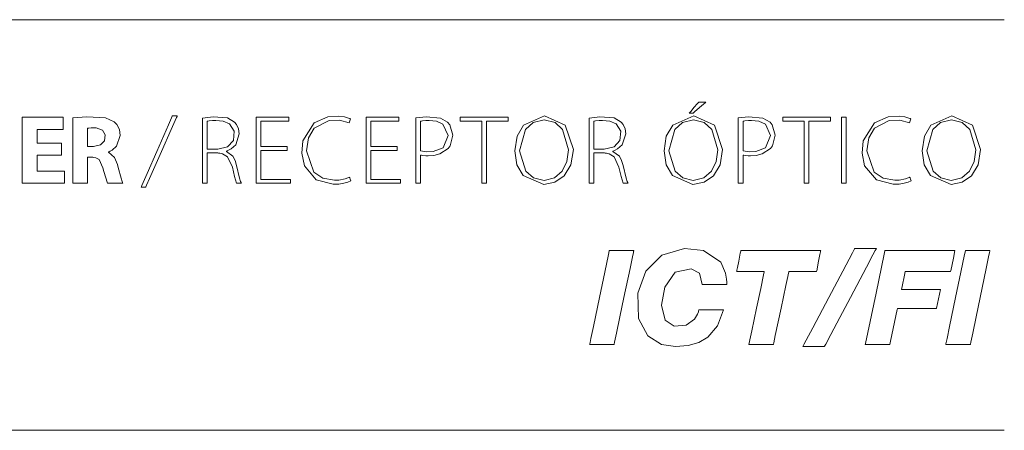
# Model space of a CAD drawing. Units: millimetres. Extents: x -69 to 69, y -62 to 62.
# Drawn here: x -27 to 1, y -13 to -1 of the extents above; entities that cross this region are included whole.
import ezdxf

# ---------------------------------------------------------------- set-up
doc = ezdxf.new("R2010")
doc.units = ezdxf.units.MM
doc.layers.add('Top$20', color=7, linetype='Continuous', true_color=0xffffff)

msp = doc.modelspace()

# ---------------------------------------------------------------- linework, layer by layer
at = {"layer": 'Top$20', "color": 7, "linetype": 'Continuous', "lineweight": 13}
for p, q in [((-46.779, -1.295), (0.955, -1.295)), ((-46.779, -12.989), (0.955, -12.989))]:
    msp.add_line(p, q, dxfattribs=at)
for points in [[(-7.552, -3.64), (-7.552, -3.64), (-7.553, -3.641), (-7.553, -3.641), (-7.555, -3.643), (-7.56, -3.647), (-7.577, -3.661), (-7.622, -3.701), (-7.736, -3.799), (-7.874, -3.917), (-7.909, -3.948), (-7.917, -3.955), (-7.919, -3.956), (-7.919, -3.957), (-7.919, -3.957), (-7.919, -3.957), (-7.919, -3.957), (-7.919, -3.957), (-7.919, -3.957), (-7.919, -3.957), (-7.919, -3.957), (-7.919, -3.957), (-7.919, -3.957), (-7.92, -3.957), (-7.921, -3.957), (-7.926, -3.957), (-7.94, -3.957), (-7.975, -3.957), (-8.026, -3.957), (-8.031, -3.957), (-8.031, -3.957), (-8.031, -3.957), (-8.031, -3.957), (-8.031, -3.957), (-8.031, -3.957), (-8.031, -3.957), (-8.031, -3.957), (-8.031, -3.957), (-8.031, -3.956), (-8.03, -3.956), (-8.029, -3.954), (-8.025, -3.95), (-8.013, -3.936), (-7.978, -3.896), (-7.894, -3.799), (-7.791, -3.68), (-7.764, -3.649), (-7.758, -3.642), (-7.757, -3.641), (-7.757, -3.64), (-7.757, -3.64), (-7.757, -3.64), (-7.757, -3.64), (-7.757, -3.64), (-7.757, -3.64), (-7.757, -3.64), (-7.757, -3.64), (-7.757, -3.64), (-7.756, -3.64), (-7.756, -3.64), (-7.755, -3.64), (-7.752, -3.64), (-7.743, -3.64), (-7.717, -3.64), (-7.654, -3.64), (-7.561, -3.64), (-7.553, -3.64), (-7.552, -3.64), (-7.552, -3.64), (-7.552, -3.64)], [(-25.923, -5.157), (-26.571, -5.157), (-26.614, -5.157), (-26.617, -5.157), (-26.617, -5.158), (-26.617, -5.161), (-26.617, -5.177), (-26.617, -5.381), (-26.617, -5.586), (-26.617, -5.601), (-26.617, -5.604), (-26.617, -5.605), (-26.614, -5.605), (-26.566, -5.605), (-26.139, -5.605), (-25.866, -5.605), (-25.843, -5.605), (-25.842, -5.605), (-25.842, -5.9), (-25.842, -5.955), (-25.842, -5.955), (-25.857, -5.955), (-26.517, -5.955), (-27.009, -5.955), (-27.045, -5.954), (-27.045, -5.188), (-27.045, -4.432), (-27.045, -4.095), (-27.045, -4.07), (-27.045, -4.069), (-27.045, -4.069), (-25.957, -4.069), (-25.886, -4.069), (-25.881, -4.069), (-25.881, -4.069), (-25.881, -4.072), (-25.881, -4.084), (-25.881, -4.243), (-25.881, -4.403), (-25.881, -4.415), (-25.881, -4.418), (-25.881, -4.418), (-25.884, -4.418), (-25.929, -4.418), (-26.334, -4.418), (-26.594, -4.418), (-26.615, -4.418), (-26.617, -4.418), (-26.617, -4.785), (-26.617, -4.809), (-26.617, -4.81), (-26.615, -4.81), (-26.611, -4.81), (-26.587, -4.81), (-26.27, -4.81), (-25.953, -4.81), (-25.929, -4.81), (-25.924, -4.81), (-25.923, -4.81), (-25.923, -4.812), (-25.923, -4.833), (-25.923, -5.024), (-25.923, -5.147), (-25.923, -5.157), (-25.923, -5.157)], [(-23.654, -6.064), (-23.654, -6.064), (-23.654, -6.064), (-23.654, -6.064), (-23.653, -6.063), (-23.652, -6.06), (-23.648, -6.05), (-23.635, -6.02), (-23.595, -5.93), (-23.484, -5.676), (-23.209, -5.05), (-22.874, -4.286), (-22.787, -4.088), (-22.768, -4.046), (-22.765, -4.037), (-22.764, -4.035), (-22.764, -4.035), (-22.764, -4.035), (-22.764, -4.035), (-22.764, -4.035), (-22.764, -4.035), (-22.764, -4.035), (-22.764, -4.035), (-22.764, -4.035), (-22.764, -4.035), (-22.763, -4.035), (-22.763, -4.035), (-22.761, -4.035), (-22.755, -4.035), (-22.738, -4.035), (-22.695, -4.035), (-22.633, -4.035), (-22.627, -4.035), (-22.627, -4.035), (-22.627, -4.035), (-22.627, -4.035), (-22.627, -4.035), (-22.627, -4.035), (-22.627, -4.035), (-22.627, -4.035), (-22.627, -4.035), (-22.627, -4.035), (-22.627, -4.036), (-22.629, -4.039), (-22.633, -4.049), (-22.646, -4.079), (-22.686, -4.169), (-22.799, -4.423), (-23.076, -5.05), (-23.414, -5.813), (-23.502, -6.011), (-23.52, -6.054), (-23.524, -6.062), (-23.525, -6.064), (-23.525, -6.064), (-23.525, -6.064), (-23.525, -6.064), (-23.525, -6.064), (-23.525, -6.064), (-23.525, -6.064), (-23.525, -6.064), (-23.525, -6.064), (-23.525, -6.064), (-23.525, -6.064), (-23.526, -6.064), (-23.528, -6.064), (-23.534, -6.064), (-23.55, -6.064), (-23.59, -6.064), (-23.648, -6.064), (-23.654, -6.064), (-23.654, -6.064), (-23.654, -6.064), (-23.654, -6.064)], [(-21.773, -4.981), (-21.624, -4.981), (-21.511, -4.981), (-21.482, -4.981), (-21.475, -4.981), (-21.474, -4.981), (-21.474, -4.981), (-21.474, -4.981), (-21.474, -4.981), (-21.474, -4.981), (-21.193, -4.916), (-21.027, -4.739), (-21.002, -4.469), (-21.136, -4.259), (-21.319, -4.181), (-21.524, -4.164), (-21.621, -4.168), (-21.72, -4.179), (-21.753, -4.185), (-21.765, -4.187), (-21.77, -4.188), (-21.772, -4.189), (-21.773, -4.189), (-21.773, -4.189), (-21.773, -4.189), (-21.773, -4.189), (-21.773, -4.189), (-21.773, -4.189), (-21.773, -4.189), (-21.773, -4.189), (-21.773, -4.189), (-21.773, -4.189), (-21.773, -4.189), (-21.773, -4.189), (-21.773, -4.191), (-21.773, -4.194), (-21.773, -4.206), (-21.773, -4.241), (-21.773, -4.34), (-21.773, -4.585), (-21.773, -4.947), (-21.773, -4.979), (-21.773, -4.981), (-21.773, -4.981), (-21.773, -4.981)], [(-19.49, -5.017), (-20.193, -5.017), (-20.24, -5.017), (-20.243, -5.017), (-20.243, -5.019), (-20.243, -5.025), (-20.243, -5.053), (-20.243, -5.43), (-20.243, -5.808), (-20.243, -5.836), (-20.243, -5.841), (-20.243, -5.843), (-20.239, -5.843), (-20.188, -5.843), (-19.724, -5.843), (-19.426, -5.843), (-19.402, -5.843), (-19.4, -5.843), (-19.4, -5.938), (-19.4, -5.955), (-19.4, -5.955), (-19.413, -5.955), (-19.949, -5.955), (-20.348, -5.955), (-20.377, -5.954), (-20.377, -5.188), (-20.377, -4.432), (-20.377, -4.095), (-20.377, -4.07), (-20.377, -4.069), (-20.377, -4.069), (-19.506, -4.069), (-19.449, -4.069), (-19.445, -4.069), (-19.445, -4.069), (-19.445, -4.07), (-19.445, -4.073), (-19.445, -4.125), (-19.445, -4.176), (-19.445, -4.18), (-19.445, -4.18), (-19.445, -4.181), (-19.448, -4.181), (-19.497, -4.181), (-19.937, -4.181), (-20.218, -4.181), (-20.241, -4.181), (-20.243, -4.181), (-20.243, -4.611), (-20.243, -4.905), (-20.22, -4.905), (-19.912, -4.905), (-19.499, -4.905), (-19.49, -4.905), (-19.49, -4.906), (-19.49, -4.923), (-19.49, -4.982), (-19.49, -5.015), (-19.49, -5.017), (-19.49, -5.017), (-19.49, -5.017), (-19.49, -5.017)], [(-16.356, -5.017), (-17.059, -5.017), (-17.106, -5.017), (-17.109, -5.017), (-17.109, -5.019), (-17.109, -5.025), (-17.109, -5.053), (-17.109, -5.43), (-17.109, -5.808), (-17.109, -5.836), (-17.109, -5.841), (-17.109, -5.843), (-17.105, -5.843), (-17.053, -5.843), (-16.589, -5.843), (-16.292, -5.843), (-16.268, -5.843), (-16.266, -5.843), (-16.266, -5.938), (-16.266, -5.955), (-16.266, -5.955), (-16.278, -5.955), (-16.815, -5.955), (-17.214, -5.955), (-17.243, -5.954), (-17.243, -5.188), (-17.243, -4.432), (-17.243, -4.095), (-17.243, -4.07), (-17.243, -4.069), (-17.243, -4.069), (-16.372, -4.069), (-16.315, -4.069), (-16.311, -4.069), (-16.311, -4.069), (-16.311, -4.07), (-16.311, -4.073), (-16.311, -4.125), (-16.311, -4.176), (-16.311, -4.18), (-16.311, -4.18), (-16.311, -4.181), (-16.314, -4.181), (-16.363, -4.181), (-16.803, -4.181), (-17.084, -4.181), (-17.107, -4.181), (-17.109, -4.181), (-17.109, -4.611), (-17.109, -4.905), (-17.086, -4.905), (-16.778, -4.905), (-16.365, -4.905), (-16.356, -4.905), (-16.356, -4.906), (-16.356, -4.923), (-16.356, -4.982), (-16.356, -5.015), (-16.356, -5.017), (-16.356, -5.017), (-16.356, -5.017), (-16.356, -5.017)], [(-13.941, -4.181), (-14.249, -4.181), (-14.461, -4.181), (-14.55, -4.181), (-14.556, -4.181), (-14.557, -4.181), (-14.557, -4.181), (-14.557, -4.125), (-14.557, -4.086), (-14.557, -4.07), (-14.557, -4.069), (-14.557, -4.069), (-14.557, -4.069), (-13.874, -4.069), (-13.404, -4.069), (-13.206, -4.069), (-13.192, -4.069), (-13.191, -4.069), (-13.191, -4.069), (-13.191, -4.125), (-13.191, -4.163), (-13.191, -4.179), (-13.191, -4.181), (-13.191, -4.181), (-13.191, -4.181), (-13.499, -4.181), (-13.71, -4.181), (-13.8, -4.181), (-13.806, -4.181), (-13.807, -4.181), (-13.807, -4.181), (-13.807, -5.068), (-13.807, -5.678), (-13.807, -5.935), (-13.807, -5.954), (-13.807, -5.955), (-13.807, -5.955), (-13.874, -5.955), (-13.92, -5.955), (-13.94, -5.955), (-13.941, -5.955), (-13.941, -5.955), (-13.941, -5.955), (-13.941, -5.068), (-13.941, -4.257), (-13.941, -4.186), (-13.941, -4.181), (-13.941, -4.181), (-13.941, -4.181)], [(-10.751, -4.981), (-10.601, -4.981), (-10.489, -4.981), (-10.459, -4.981), (-10.453, -4.981), (-10.452, -4.981), (-10.452, -4.981), (-10.452, -4.981), (-10.452, -4.981), (-10.452, -4.981), (-10.171, -4.916), (-10.004, -4.739), (-9.98, -4.469), (-10.114, -4.259), (-10.297, -4.181), (-10.502, -4.164), (-10.599, -4.168), (-10.698, -4.179), (-10.73, -4.185), (-10.743, -4.187), (-10.747, -4.188), (-10.749, -4.189), (-10.75, -4.189), (-10.751, -4.189), (-10.751, -4.189), (-10.751, -4.189), (-10.751, -4.189), (-10.751, -4.189), (-10.751, -4.189), (-10.751, -4.189), (-10.751, -4.189), (-10.751, -4.189), (-10.751, -4.189), (-10.751, -4.189), (-10.751, -4.191), (-10.751, -4.194), (-10.751, -4.206), (-10.751, -4.241), (-10.751, -4.34), (-10.751, -4.585), (-10.751, -4.947), (-10.751, -4.979), (-10.751, -4.981), (-10.751, -4.981), (-10.751, -4.981)], [(-4.749, -4.181), (-5.057, -4.181), (-5.268, -4.181), (-5.358, -4.181), (-5.364, -4.181), (-5.364, -4.181), (-5.364, -4.181), (-5.364, -4.125), (-5.364, -4.086), (-5.364, -4.07), (-5.364, -4.069), (-5.364, -4.069), (-5.364, -4.069), (-4.681, -4.069), (-4.212, -4.069), (-4.014, -4.069), (-3.999, -4.069), (-3.999, -4.069), (-3.999, -4.069), (-3.999, -4.125), (-3.999, -4.163), (-3.999, -4.179), (-3.999, -4.181), (-3.999, -4.181), (-3.999, -4.181), (-4.306, -4.181), (-4.518, -4.181), (-4.607, -4.181), (-4.614, -4.181), (-4.614, -4.181), (-4.614, -4.181), (-4.614, -5.068), (-4.614, -5.678), (-4.614, -5.935), (-4.614, -5.954), (-4.614, -5.955), (-4.614, -5.955), (-4.681, -5.955), (-4.728, -5.955), (-4.747, -5.955), (-4.749, -5.955), (-4.749, -5.955), (-4.749, -5.955), (-4.749, -5.068), (-4.749, -4.257), (-4.749, -4.186), (-4.749, -4.181), (-4.749, -4.181), (-4.749, -4.181)], [(-3.554, -4.069), (-3.554, -5.012), (-3.554, -5.66), (-3.554, -5.934), (-3.554, -5.954), (-3.554, -5.955), (-3.554, -5.955), (-3.554, -5.955), (-3.621, -5.955), (-3.667, -5.955), (-3.687, -5.955), (-3.688, -5.955), (-3.688, -5.955), (-3.688, -5.955), (-3.688, -5.012), (-3.688, -4.363), (-3.688, -4.09), (-3.688, -4.07), (-3.688, -4.069), (-3.688, -4.069), (-3.688, -4.069), (-3.621, -4.069), (-3.56, -4.069), (-3.554, -4.069), (-3.554, -4.069), (-3.554, -4.069), (-3.554, -4.069)], [(-25.182, -4.905), (-25.098, -4.905), (-25.034, -4.905), (-25.018, -4.905), (-25.014, -4.905), (-25.014, -4.905), (-25.014, -4.905), (-25.014, -4.905), (-25.014, -4.905), (-24.813, -4.863), (-24.698, -4.746), (-24.68, -4.573), (-24.758, -4.438), (-24.943, -4.373), (-24.988, -4.371), (-25.079, -4.373), (-25.147, -4.38), (-25.168, -4.383), (-25.176, -4.384), (-25.179, -4.384), (-25.181, -4.385), (-25.181, -4.385), (-25.181, -4.385), (-25.181, -4.385), (-25.182, -4.385), (-25.182, -4.385), (-25.182, -4.385), (-25.182, -4.385), (-25.182, -4.385), (-25.182, -4.385), (-25.182, -4.385), (-25.182, -4.385), (-25.182, -4.385), (-25.182, -4.386), (-25.182, -4.389), (-25.182, -4.396), (-25.182, -4.419), (-25.182, -4.484), (-25.182, -4.645), (-25.182, -4.883), (-25.182, -4.904), (-25.182, -4.905), (-25.182, -4.905), (-25.182, -4.905)]]:
    msp.add_lwpolyline(points, dxfattribs=at)
for points in [[(-25.604, -4.094), (-25.201, -4.058), (-24.676, -4.089), (-24.426, -4.203), (-24.351, -4.278), (-24.278, -4.42), (-24.252, -4.597), (-24.358, -4.898), (-24.479, -5.008), (-24.538, -5.042), (-24.565, -5.054), (-24.576, -5.059), (-24.581, -5.061), (-24.584, -5.062), (-24.585, -5.062), (-24.585, -5.062), (-24.585, -5.062), (-24.585, -5.062), (-24.585, -5.062), (-24.585, -5.062), (-24.585, -5.062), (-24.585, -5.062), (-24.585, -5.062), (-24.585, -5.062), (-24.585, -5.062), (-24.585, -5.063), (-24.585, -5.064), (-24.585, -5.066), (-24.585, -5.069), (-24.585, -5.07), (-24.585, -5.07), (-24.585, -5.07), (-24.585, -5.07), (-24.414, -5.224), (-24.333, -5.423), (-24.312, -5.501), (-24.23, -5.805), (-24.2, -5.904), (-24.188, -5.936), (-24.183, -5.947), (-24.181, -5.952), (-24.18, -5.954), (-24.18, -5.955), (-24.179, -5.955), (-24.179, -5.955), (-24.179, -5.955), (-24.179, -5.955), (-24.179, -5.955), (-24.179, -5.955), (-24.179, -5.955), (-24.179, -5.955), (-24.18, -5.955), (-24.18, -5.955), (-24.182, -5.955), (-24.189, -5.955), (-24.208, -5.955), (-24.263, -5.955), (-24.398, -5.955), (-24.548, -5.955), (-24.611, -5.955), (-24.616, -5.955), (-24.616, -5.955), (-24.616, -5.955), (-24.616, -5.955), (-24.722, -5.621), (-24.748, -5.516), (-24.854, -5.277), (-24.951, -5.225), (-25.005, -5.216), (-25.031, -5.214), (-25.043, -5.214), (-25.048, -5.214), (-25.051, -5.213), (-25.052, -5.213), (-25.052, -5.213), (-25.053, -5.213), (-25.053, -5.213), (-25.053, -5.213), (-25.053, -5.213), (-25.053, -5.213), (-25.053, -5.213), (-25.053, -5.213), (-25.054, -5.213), (-25.055, -5.213), (-25.061, -5.213), (-25.077, -5.213), (-25.117, -5.213), (-25.161, -5.213), (-25.18, -5.213), (-25.181, -5.213), (-25.182, -5.213), (-25.182, -5.213), (-25.182, -5.213), (-25.182, -5.213), (-25.182, -5.213), (-25.182, -5.214), (-25.182, -5.214), (-25.182, -5.214), (-25.182, -5.215), (-25.182, -5.219), (-25.182, -5.23), (-25.182, -5.262), (-25.182, -5.355), (-25.182, -5.584), (-25.182, -5.839), (-25.182, -5.947), (-25.182, -5.955), (-25.182, -5.955), (-25.182, -5.955), (-25.182, -5.955), (-25.182, -5.955), (-25.182, -5.955), (-25.182, -5.955), (-25.182, -5.955), (-25.182, -5.955), (-25.182, -5.955), (-25.185, -5.955), (-25.191, -5.955), (-25.209, -5.955), (-25.262, -5.955), (-25.393, -5.955), (-25.538, -5.955), (-25.599, -5.955), (-25.604, -5.955), (-25.604, -5.955), (-25.604, -5.955), (-25.604, -5.955), (-25.604, -5.955), (-25.604, -5.955), (-25.604, -5.955), (-25.604, -5.955), (-25.604, -5.955), (-25.604, -5.954), (-25.604, -5.951), (-25.604, -5.942), (-25.604, -5.915), (-25.604, -5.832), (-25.604, -5.599), (-25.604, -5.024), (-25.604, -4.526), (-25.604, -4.174), (-25.604, -4.099), (-25.604, -4.094), (-25.604, -4.094)], [(-21.908, -4.097), (-21.602, -4.057), (-21.192, -4.094), (-20.99, -4.214), (-20.935, -4.28), (-20.878, -4.404), (-20.858, -4.547), (-20.961, -4.861), (-21.094, -4.977), (-21.166, -5.015), (-21.2, -5.03), (-21.215, -5.035), (-21.222, -5.038), (-21.225, -5.039), (-21.226, -5.039), (-21.227, -5.04), (-21.227, -5.04), (-21.227, -5.04), (-21.227, -5.04), (-21.227, -5.04), (-21.227, -5.04), (-21.227, -5.04), (-21.227, -5.04), (-21.227, -5.04), (-21.227, -5.04), (-21.227, -5.04), (-21.227, -5.041), (-21.227, -5.043), (-21.227, -5.044), (-21.227, -5.045), (-21.227, -5.045), (-21.227, -5.045), (-21.227, -5.045), (-21.042, -5.185), (-20.979, -5.301), (-20.936, -5.446), (-20.936, -5.446), (-20.849, -5.81), (-20.819, -5.903), (-20.806, -5.934), (-20.801, -5.946), (-20.798, -5.951), (-20.797, -5.954), (-20.797, -5.954), (-20.797, -5.955), (-20.797, -5.955), (-20.796, -5.955), (-20.796, -5.955), (-20.796, -5.955), (-20.796, -5.955), (-20.796, -5.955), (-20.796, -5.955), (-20.797, -5.955), (-20.797, -5.955), (-20.797, -5.955), (-20.799, -5.955), (-20.805, -5.955), (-20.823, -5.955), (-20.865, -5.955), (-20.912, -5.955), (-20.932, -5.955), (-20.933, -5.955), (-20.934, -5.955), (-20.934, -5.955), (-20.994, -5.765), (-21.054, -5.496), (-21.054, -5.496), (-21.195, -5.196), (-21.333, -5.114), (-21.411, -5.097), (-21.448, -5.092), (-21.465, -5.091), (-21.473, -5.09), (-21.477, -5.09), (-21.478, -5.09), (-21.479, -5.09), (-21.479, -5.09), (-21.479, -5.09), (-21.479, -5.09), (-21.479, -5.09), (-21.479, -5.09), (-21.479, -5.09), (-21.479, -5.09), (-21.48, -5.09), (-21.481, -5.09), (-21.486, -5.09), (-21.499, -5.09), (-21.536, -5.09), (-21.626, -5.09), (-21.727, -5.09), (-21.77, -5.09), (-21.773, -5.09), (-21.773, -5.09), (-21.773, -5.09), (-21.773, -5.09), (-21.773, -5.09), (-21.773, -5.09), (-21.773, -5.09), (-21.773, -5.09), (-21.773, -5.091), (-21.773, -5.092), (-21.773, -5.096), (-21.773, -5.109), (-21.773, -5.147), (-21.773, -5.256), (-21.773, -5.523), (-21.773, -5.82), (-21.773, -5.945), (-21.773, -5.955), (-21.773, -5.955), (-21.773, -5.955), (-21.773, -5.955), (-21.773, -5.955), (-21.773, -5.955), (-21.773, -5.955), (-21.773, -5.955), (-21.774, -5.955), (-21.774, -5.955), (-21.776, -5.955), (-21.782, -5.955), (-21.799, -5.955), (-21.84, -5.955), (-21.887, -5.955), (-21.906, -5.955), (-21.908, -5.955), (-21.908, -5.955), (-21.908, -5.955), (-21.908, -5.955), (-21.908, -5.955), (-21.908, -5.955), (-21.908, -5.955), (-21.908, -5.955), (-21.908, -5.954), (-21.908, -5.951), (-21.908, -5.942), (-21.908, -5.915), (-21.908, -5.832), (-21.908, -5.6), (-21.908, -5.026), (-21.908, -4.528), (-21.908, -4.176), (-21.908, -4.102), (-21.908, -4.097), (-21.908, -4.097)], [(-17.676, -5.888), (-17.763, -5.923), (-17.88, -5.953), (-18.022, -5.975), (-18.186, -5.983), (-18.669, -5.856), (-19.003, -5.455), (-19.077, -5.1), (-19.047, -4.748), (-18.723, -4.229), (-18.334, -4.057), (-18.016, -4.041), (-17.862, -4.062), (-17.742, -4.096), (-17.706, -4.111), (-17.693, -4.117), (-17.688, -4.12), (-17.686, -4.121), (-17.685, -4.121), (-17.685, -4.122), (-17.685, -4.122), (-17.685, -4.122), (-17.685, -4.122), (-17.685, -4.122), (-17.685, -4.122), (-17.685, -4.122), (-17.685, -4.122), (-17.685, -4.122), (-17.685, -4.122), (-17.685, -4.122), (-17.685, -4.122), (-17.686, -4.124), (-17.687, -4.129), (-17.693, -4.143), (-17.706, -4.178), (-17.725, -4.229), (-17.727, -4.233), (-17.727, -4.234), (-17.727, -4.234), (-17.727, -4.234), (-17.727, -4.234), (-17.727, -4.234), (-18.003, -4.159), (-18.3, -4.168), (-18.72, -4.386), (-18.882, -4.66), (-18.939, -5.026), (-18.73, -5.639), (-18.479, -5.809), (-18.141, -5.868), (-18.023, -5.862), (-17.838, -5.827), (-17.766, -5.803), (-17.737, -5.792), (-17.725, -5.786), (-17.72, -5.784), (-17.717, -5.782), (-17.716, -5.782), (-17.716, -5.782), (-17.716, -5.782), (-17.716, -5.782), (-17.715, -5.782), (-17.715, -5.782), (-17.715, -5.782), (-17.715, -5.782), (-17.715, -5.782), (-17.715, -5.782), (-17.715, -5.782), (-17.715, -5.782), (-17.715, -5.784), (-17.713, -5.789), (-17.708, -5.802), (-17.696, -5.835), (-17.678, -5.883), (-17.676, -5.888), (-17.676, -5.888), (-17.676, -5.888), (-17.676, -5.888)], [(-15.822, -4.091), (-15.531, -4.057), (-15.121, -4.097), (-14.917, -4.214), (-14.856, -4.286), (-14.772, -4.584), (-14.846, -4.885), (-14.903, -4.962), (-15.139, -5.118), (-15.309, -5.161), (-15.473, -5.171), (-15.542, -5.17), (-15.626, -5.162), (-15.661, -5.156), (-15.676, -5.152), (-15.682, -5.15), (-15.685, -5.15), (-15.686, -5.149), (-15.687, -5.149), (-15.687, -5.149), (-15.687, -5.149), (-15.687, -5.149), (-15.687, -5.149), (-15.687, -5.149), (-15.687, -5.149), (-15.687, -5.149), (-15.687, -5.149), (-15.687, -5.15), (-15.687, -5.151), (-15.687, -5.154), (-15.687, -5.165), (-15.687, -5.197), (-15.687, -5.288), (-15.687, -5.519), (-15.687, -5.902), (-15.687, -5.952), (-15.687, -5.955), (-15.687, -5.955), (-15.688, -5.955), (-15.688, -5.955), (-15.693, -5.955), (-15.754, -5.955), (-15.816, -5.955), (-15.82, -5.955), (-15.821, -5.955), (-15.821, -5.955), (-15.822, -5.955), (-15.822, -5.955), (-15.822, -5.955), (-15.822, -5.947), (-15.822, -5.833), (-15.822, -5.386), (-15.822, -4.806), (-15.822, -4.411), (-15.822, -4.149), (-15.822, -4.095), (-15.822, -4.091), (-15.822, -4.091)], [(-15.687, -5.032), (-15.514, -5.058), (-15.326, -5.052), (-15.049, -4.941), (-14.906, -4.597), (-15.051, -4.271), (-15.237, -4.186), (-15.443, -4.167), (-15.536, -4.17), (-15.633, -4.179), (-15.666, -4.185), (-15.678, -4.187), (-15.683, -4.188), (-15.686, -4.189), (-15.686, -4.189), (-15.687, -4.189), (-15.687, -4.189), (-15.687, -4.189), (-15.687, -4.189), (-15.687, -4.189), (-15.687, -4.189), (-15.687, -4.189), (-15.687, -4.189), (-15.687, -4.189), (-15.687, -4.189), (-15.687, -4.189), (-15.687, -4.191), (-15.687, -4.195), (-15.687, -4.207), (-15.687, -4.245), (-15.687, -4.35), (-15.687, -4.61), (-15.687, -4.995), (-15.687, -5.029), (-15.687, -5.031), (-15.687, -5.032), (-15.687, -5.032)], [(-11.332, -4.992), (-11.403, -5.429), (-11.591, -5.739), (-11.862, -5.924), (-12.178, -5.986), (-12.765, -5.729), (-12.94, -5.427), (-13.004, -5.029), (-12.938, -4.612), (-12.757, -4.3), (-12.155, -4.035), (-11.566, -4.294), (-11.332, -4.992)], [(-12.864, -5.026), (-12.684, -5.609), (-12.467, -5.801), (-12.169, -5.874), (-11.872, -5.803), (-11.653, -5.613), (-11.518, -5.334), (-11.472, -5.001), (-11.641, -4.424), (-11.856, -4.224), (-12.164, -4.147), (-12.475, -4.222), (-12.693, -4.421), (-12.864, -5.026)], [(-10.885, -4.097), (-10.58, -4.057), (-10.169, -4.094), (-9.967, -4.214), (-9.913, -4.28), (-9.856, -4.404), (-9.836, -4.547), (-9.939, -4.861), (-10.072, -4.977), (-10.144, -5.015), (-10.178, -5.03), (-10.193, -5.035), (-10.2, -5.038), (-10.203, -5.039), (-10.204, -5.039), (-10.205, -5.04), (-10.205, -5.04), (-10.205, -5.04), (-10.205, -5.04), (-10.205, -5.04), (-10.205, -5.04), (-10.205, -5.04), (-10.205, -5.04), (-10.205, -5.04), (-10.205, -5.04), (-10.205, -5.04), (-10.205, -5.041), (-10.205, -5.043), (-10.205, -5.044), (-10.205, -5.045), (-10.205, -5.045), (-10.205, -5.045), (-10.205, -5.045), (-10.02, -5.185), (-9.957, -5.301), (-9.914, -5.446), (-9.914, -5.446), (-9.827, -5.81), (-9.797, -5.903), (-9.784, -5.934), (-9.779, -5.946), (-9.776, -5.951), (-9.775, -5.954), (-9.775, -5.954), (-9.774, -5.955), (-9.774, -5.955), (-9.774, -5.955), (-9.774, -5.955), (-9.774, -5.955), (-9.774, -5.955), (-9.774, -5.955), (-9.774, -5.955), (-9.774, -5.955), (-9.775, -5.955), (-9.775, -5.955), (-9.777, -5.955), (-9.783, -5.955), (-9.8, -5.955), (-9.843, -5.955), (-9.89, -5.955), (-9.91, -5.955), (-9.911, -5.955), (-9.911, -5.955), (-9.911, -5.955), (-9.971, -5.765), (-10.032, -5.496), (-10.032, -5.496), (-10.173, -5.196), (-10.311, -5.114), (-10.388, -5.097), (-10.426, -5.092), (-10.443, -5.091), (-10.451, -5.09), (-10.454, -5.09), (-10.456, -5.09), (-10.456, -5.09), (-10.457, -5.09), (-10.457, -5.09), (-10.457, -5.09), (-10.457, -5.09), (-10.457, -5.09), (-10.457, -5.09), (-10.457, -5.09), (-10.458, -5.09), (-10.459, -5.09), (-10.463, -5.09), (-10.476, -5.09), (-10.513, -5.09), (-10.604, -5.09), (-10.705, -5.09), (-10.748, -5.09), (-10.751, -5.09), (-10.751, -5.09), (-10.751, -5.09), (-10.751, -5.09), (-10.751, -5.09), (-10.751, -5.09), (-10.751, -5.09), (-10.751, -5.09), (-10.751, -5.091), (-10.751, -5.092), (-10.751, -5.096), (-10.751, -5.109), (-10.751, -5.147), (-10.751, -5.256), (-10.751, -5.523), (-10.751, -5.82), (-10.751, -5.945), (-10.751, -5.955), (-10.751, -5.955), (-10.751, -5.955), (-10.751, -5.955), (-10.751, -5.955), (-10.751, -5.955), (-10.751, -5.955), (-10.751, -5.955), (-10.751, -5.955), (-10.752, -5.955), (-10.754, -5.955), (-10.76, -5.955), (-10.777, -5.955), (-10.818, -5.955), (-10.864, -5.955), (-10.884, -5.955), (-10.885, -5.955), (-10.885, -5.955), (-10.885, -5.955), (-10.885, -5.955), (-10.885, -5.955), (-10.885, -5.955), (-10.885, -5.955), (-10.885, -5.955), (-10.885, -5.954), (-10.885, -5.951), (-10.885, -5.942), (-10.885, -5.915), (-10.885, -5.832), (-10.885, -5.6), (-10.885, -5.026), (-10.885, -4.528), (-10.885, -4.176), (-10.885, -4.102), (-10.885, -4.097), (-10.885, -4.097)], [(-7.076, -4.992), (-7.147, -5.429), (-7.335, -5.739), (-7.605, -5.924), (-7.922, -5.986), (-8.509, -5.729), (-8.684, -5.427), (-8.748, -5.029), (-8.682, -4.612), (-8.501, -4.3), (-7.899, -4.035), (-7.309, -4.294), (-7.076, -4.992)], [(-8.608, -5.026), (-8.428, -5.609), (-8.211, -5.801), (-7.913, -5.874), (-7.615, -5.803), (-7.397, -5.613), (-7.262, -5.334), (-7.216, -5.001), (-7.385, -4.424), (-7.6, -4.224), (-7.908, -4.147), (-8.219, -4.222), (-8.437, -4.421), (-8.608, -5.026)], [(-6.629, -4.091), (-6.339, -4.057), (-5.929, -4.097), (-5.725, -4.214), (-5.663, -4.286), (-5.579, -4.584), (-5.654, -4.885), (-5.711, -4.962), (-5.946, -5.118), (-6.117, -5.161), (-6.281, -5.171), (-6.35, -5.17), (-6.434, -5.162), (-6.469, -5.156), (-6.483, -5.152), (-6.49, -5.15), (-6.493, -5.15), (-6.494, -5.149), (-6.494, -5.149), (-6.495, -5.149), (-6.495, -5.149), (-6.495, -5.149), (-6.495, -5.149), (-6.495, -5.149), (-6.495, -5.149), (-6.495, -5.149), (-6.495, -5.149), (-6.495, -5.15), (-6.495, -5.151), (-6.495, -5.154), (-6.495, -5.165), (-6.495, -5.197), (-6.495, -5.288), (-6.495, -5.519), (-6.495, -5.902), (-6.495, -5.952), (-6.495, -5.955), (-6.495, -5.955), (-6.495, -5.955), (-6.496, -5.955), (-6.501, -5.955), (-6.562, -5.955), (-6.623, -5.955), (-6.628, -5.955), (-6.629, -5.955), (-6.629, -5.955), (-6.629, -5.955), (-6.629, -5.955), (-6.629, -5.955), (-6.629, -5.947), (-6.629, -5.833), (-6.629, -5.386), (-6.629, -4.806), (-6.629, -4.411), (-6.629, -4.149), (-6.629, -4.095), (-6.629, -4.091), (-6.629, -4.091)], [(-6.495, -5.032), (-6.322, -5.058), (-6.134, -5.052), (-5.857, -4.941), (-5.714, -4.597), (-5.859, -4.271), (-6.045, -4.186), (-6.251, -4.167), (-6.343, -4.17), (-6.441, -4.179), (-6.473, -4.185), (-6.486, -4.187), (-6.491, -4.188), (-6.493, -4.189), (-6.494, -4.189), (-6.495, -4.189), (-6.495, -4.189), (-6.495, -4.189), (-6.495, -4.189), (-6.495, -4.189), (-6.495, -4.189), (-6.495, -4.189), (-6.495, -4.189), (-6.495, -4.189), (-6.495, -4.189), (-6.495, -4.189), (-6.495, -4.191), (-6.495, -4.195), (-6.495, -4.207), (-6.495, -4.245), (-6.495, -4.35), (-6.495, -4.61), (-6.495, -4.995), (-6.495, -5.029), (-6.495, -5.031), (-6.495, -5.032), (-6.495, -5.032)], [(-1.701, -5.888), (-1.788, -5.923), (-1.904, -5.953), (-2.046, -5.975), (-2.21, -5.983), (-2.693, -5.856), (-3.028, -5.455), (-3.101, -5.1), (-3.072, -4.748), (-2.748, -4.229), (-2.358, -4.057), (-2.04, -4.041), (-1.886, -4.062), (-1.767, -4.096), (-1.731, -4.111), (-1.718, -4.117), (-1.713, -4.12), (-1.711, -4.121), (-1.71, -4.121), (-1.71, -4.122), (-1.709, -4.122), (-1.709, -4.122), (-1.709, -4.122), (-1.709, -4.122), (-1.709, -4.122), (-1.709, -4.122), (-1.709, -4.122), (-1.709, -4.122), (-1.709, -4.122), (-1.709, -4.122), (-1.71, -4.122), (-1.71, -4.124), (-1.712, -4.129), (-1.717, -4.143), (-1.73, -4.178), (-1.749, -4.229), (-1.751, -4.233), (-1.751, -4.234), (-1.751, -4.234), (-1.751, -4.234), (-1.751, -4.234), (-1.751, -4.234), (-2.028, -4.159), (-2.325, -4.168), (-2.744, -4.386), (-2.907, -4.66), (-2.963, -5.026), (-2.754, -5.639), (-2.504, -5.809), (-2.166, -5.868), (-2.047, -5.862), (-1.862, -5.827), (-1.791, -5.803), (-1.762, -5.792), (-1.749, -5.786), (-1.744, -5.784), (-1.742, -5.782), (-1.741, -5.782), (-1.74, -5.782), (-1.74, -5.782), (-1.74, -5.782), (-1.74, -5.782), (-1.74, -5.782), (-1.74, -5.782), (-1.74, -5.782), (-1.74, -5.782), (-1.74, -5.782), (-1.74, -5.782), (-1.74, -5.782), (-1.739, -5.784), (-1.737, -5.789), (-1.733, -5.802), (-1.721, -5.835), (-1.703, -5.883), (-1.701, -5.888), (-1.701, -5.888), (-1.701, -5.888), (-1.701, -5.888)], [(0.28, -4.992), (0.21, -5.429), (0.021, -5.739), (-0.249, -5.924), (-0.565, -5.986), (-1.152, -5.729), (-1.327, -5.427), (-1.391, -5.029), (-1.325, -4.612), (-1.144, -4.3), (-0.543, -4.035), (0.047, -4.294), (0.28, -4.992)], [(-1.251, -5.026), (-1.072, -5.609), (-0.854, -5.801), (-0.557, -5.874), (-0.259, -5.803), (-0.04, -5.613), (0.094, -5.334), (0.14, -5.001), (-0.028, -4.424), (-0.244, -4.224), (-0.551, -4.147), (-0.863, -4.222), (-1.081, -4.421), (-1.251, -5.026)], [(-7.657, -8.833), (-7.739, -8.517), (-7.975, -8.395), (-8.426, -8.488), (-8.727, -8.908), (-8.818, -9.423), (-8.718, -9.857), (-8.456, -10.02), (-8.116, -9.996), (-7.878, -9.827), (-7.792, -9.686), (-7.768, -9.616), (-7.76, -9.584), (-7.757, -9.57), (-7.755, -9.563), (-7.755, -9.561), (-7.755, -9.559), (-7.754, -9.559), (-7.754, -9.559), (-7.754, -9.558), (-7.754, -9.558), (-7.754, -9.558), (-7.754, -9.558), (-7.754, -9.558), (-7.754, -9.558), (-7.754, -9.558), (-7.754, -9.558), (-7.754, -9.558), (-7.753, -9.558), (-7.749, -9.558), (-7.739, -9.558), (-7.708, -9.558), (-7.621, -9.558), (-7.405, -9.558), (-7.086, -9.558), (-7.058, -9.558), (-7.056, -9.558), (-7.056, -9.558), (-7.056, -9.558), (-7.056, -9.558), (-7.056, -9.558), (-7.222, -10.012), (-7.501, -10.34), (-7.752, -10.488), (-8.057, -10.577), (-8.419, -10.607), (-8.816, -10.543), (-9.207, -10.302), (-9.471, -9.808), (-9.492, -9.081), (-9.264, -8.453), (-8.814, -8.005), (-8.162, -7.813), (-7.618, -7.871), (-7.131, -8.199), (-6.991, -8.515), (-6.963, -8.685), (-6.959, -8.767), (-6.958, -8.804), (-6.958, -8.82), (-6.958, -8.827), (-6.958, -8.831), (-6.958, -8.832), (-6.958, -8.833), (-6.958, -8.833), (-6.958, -8.833), (-6.958, -8.833), (-6.958, -8.833), (-6.958, -8.833), (-6.958, -8.833), (-6.958, -8.833), (-6.958, -8.833), (-6.958, -8.833), (-6.959, -8.833), (-6.963, -8.833), (-6.973, -8.833), (-7.004, -8.833), (-7.092, -8.833), (-7.307, -8.833), (-7.627, -8.833), (-7.655, -8.833), (-7.657, -8.833), (-7.657, -8.833), (-7.657, -8.833)], [(-3.308, -7.811), (-3.308, -7.811), (-3.308, -7.811), (-3.308, -7.811), (-3.308, -7.811), (-3.308, -7.811), (-3.307, -7.811), (-3.304, -7.811), (-3.295, -7.811), (-3.267, -7.811), (-3.19, -7.811), (-3, -7.811), (-2.718, -7.811), (-2.694, -7.811), (-2.692, -7.811), (-2.692, -7.811), (-2.692, -7.811), (-2.692, -7.811), (-2.692, -7.811), (-2.692, -7.811), (-2.692, -7.811), (-2.692, -7.811), (-2.692, -7.812), (-2.693, -7.813), (-2.695, -7.817), (-2.702, -7.831), (-2.724, -7.872), (-2.79, -7.996), (-2.976, -8.346), (-3.434, -9.209), (-3.738, -9.781), (-3.992, -10.26), (-4.137, -10.533), (-4.168, -10.592), (-4.175, -10.604), (-4.176, -10.606), (-4.176, -10.607), (-4.176, -10.607), (-4.176, -10.607), (-4.176, -10.607), (-4.176, -10.607), (-4.176, -10.607), (-4.176, -10.607), (-4.176, -10.607), (-4.176, -10.607), (-4.176, -10.607), (-4.177, -10.607), (-4.177, -10.607), (-4.18, -10.607), (-4.19, -10.607), (-4.217, -10.607), (-4.294, -10.607), (-4.484, -10.607), (-4.766, -10.607), (-4.79, -10.607), (-4.792, -10.607), (-4.792, -10.607), (-4.792, -10.607), (-4.792, -10.607), (-4.792, -10.607), (-4.792, -10.607), (-4.792, -10.607), (-4.792, -10.607), (-4.792, -10.606), (-4.791, -10.605), (-4.789, -10.601), (-4.782, -10.587), (-4.76, -10.546), (-4.694, -10.422), (-4.508, -10.072), (-4.05, -9.209), (-3.652, -8.459), (-3.372, -7.931), (-3.312, -7.819), (-3.308, -7.812), (-3.308, -7.811), (-3.308, -7.811), (-3.308, -7.811)], [(-10.309, -7.868), (-10.309, -7.868), (-10.309, -7.868), (-10.308, -7.868), (-10.301, -7.868), (-10.199, -7.868), (-9.959, -7.868), (-9.64, -7.868), (-9.612, -7.868), (-9.61, -7.868), (-9.61, -7.868), (-9.61, -7.868), (-9.61, -7.868), (-9.61, -7.868), (-9.61, -7.868), (-9.61, -7.868), (-9.61, -7.869), (-9.611, -7.874), (-9.614, -7.886), (-9.622, -7.926), (-9.647, -8.045), (-9.717, -8.381), (-9.89, -9.209), (-10.004, -9.758), (-10.1, -10.218), (-10.155, -10.48), (-10.167, -10.536), (-10.169, -10.547), (-10.169, -10.55), (-10.17, -10.55), (-10.17, -10.55), (-10.17, -10.55), (-10.17, -10.55), (-10.17, -10.55), (-10.17, -10.55), (-10.17, -10.55), (-10.17, -10.55), (-10.17, -10.55), (-10.17, -10.55), (-10.17, -10.55), (-10.171, -10.55), (-10.174, -10.55), (-10.185, -10.55), (-10.216, -10.55), (-10.303, -10.55), (-10.519, -10.55), (-10.839, -10.55), (-10.867, -10.55), (-10.868, -10.55), (-10.869, -10.55), (-10.869, -10.55), (-10.869, -10.55), (-10.869, -10.55), (-10.869, -10.55), (-10.868, -10.55), (-10.868, -10.548), (-10.867, -10.544), (-10.865, -10.531), (-10.856, -10.492), (-10.832, -10.373), (-10.761, -10.037), (-10.589, -9.209), (-10.438, -8.49), (-10.333, -7.983), (-10.31, -7.875), (-10.309, -7.868), (-10.309, -7.868), (-10.309, -7.868), (-10.309, -7.868)], [(-4.4, -8.469), (-4.4, -8.469), (-4.4, -8.469), (-4.4, -8.469), (-4.401, -8.469), (-4.409, -8.469), (-4.523, -8.469), (-4.795, -8.469), (-5.092, -8.469), (-5.169, -8.469), (-5.185, -8.469), (-5.188, -8.469), (-5.189, -8.469), (-5.189, -8.469), (-5.189, -8.469), (-5.189, -8.469), (-5.189, -8.469), (-5.189, -8.469), (-5.189, -8.469), (-5.189, -8.469), (-5.189, -8.469), (-5.189, -8.469), (-5.19, -8.47), (-5.19, -8.473), (-5.192, -8.483), (-5.199, -8.514), (-5.218, -8.606), (-5.273, -8.867), (-5.409, -9.509), (-5.574, -10.292), (-5.617, -10.496), (-5.627, -10.539), (-5.628, -10.548), (-5.629, -10.55), (-5.629, -10.55), (-5.629, -10.55), (-5.629, -10.55), (-5.629, -10.55), (-5.629, -10.55), (-5.629, -10.55), (-5.629, -10.55), (-5.629, -10.55), (-5.629, -10.55), (-5.629, -10.55), (-5.629, -10.55), (-5.63, -10.55), (-5.634, -10.55), (-5.644, -10.55), (-5.675, -10.55), (-5.763, -10.55), (-5.978, -10.55), (-6.298, -10.55), (-6.326, -10.55), (-6.328, -10.55), (-6.328, -10.55), (-6.328, -10.55), (-6.328, -10.55), (-6.328, -10.55), (-6.328, -10.55), (-6.328, -10.55), (-6.327, -10.549), (-6.327, -10.546), (-6.325, -10.536), (-6.318, -10.505), (-6.299, -10.413), (-6.244, -10.152), (-6.108, -9.509), (-5.99, -8.951), (-5.907, -8.558), (-5.889, -8.475), (-5.888, -8.469), (-5.888, -8.469), (-5.888, -8.469), (-5.888, -8.469), (-5.888, -8.469), (-5.888, -8.469), (-5.888, -8.469), (-5.888, -8.469), (-5.889, -8.469), (-5.89, -8.469), (-5.894, -8.469), (-5.905, -8.469), (-5.94, -8.469), (-6.039, -8.469), (-6.283, -8.469), (-6.643, -8.469), (-6.675, -8.469), (-6.677, -8.469), (-6.677, -8.469), (-6.677, -8.469), (-6.677, -8.469), (-6.677, -8.469), (-6.677, -8.469), (-6.677, -8.469), (-6.677, -8.468), (-6.677, -8.467), (-6.676, -8.465), (-6.675, -8.456), (-6.669, -8.429), (-6.654, -8.354), (-6.617, -8.168), (-6.572, -7.942), (-6.56, -7.883), (-6.558, -7.871), (-6.557, -7.868), (-6.557, -7.868), (-6.557, -7.868), (-6.557, -7.868), (-6.557, -7.868), (-6.557, -7.868), (-6.557, -7.868), (-6.557, -7.868), (-6.557, -7.868), (-6.557, -7.868), (-6.556, -7.868), (-6.555, -7.868), (-6.552, -7.868), (-6.541, -7.868), (-6.507, -7.868), (-6.407, -7.868), (-6.121, -7.868), (-5.418, -7.868), (-4.808, -7.868), (-4.378, -7.868), (-4.287, -7.868), (-4.28, -7.868), (-4.28, -7.868), (-4.28, -7.868), (-4.28, -7.868), (-4.28, -7.868), (-4.28, -7.868), (-4.28, -7.868), (-4.28, -7.868), (-4.28, -7.868), (-4.28, -7.869), (-4.281, -7.872), (-4.283, -7.881), (-4.288, -7.907), (-4.303, -7.983), (-4.34, -8.168), (-4.395, -8.443), (-4.4, -8.467), (-4.4, -8.469), (-4.4, -8.469), (-4.4, -8.469)], [(-2.448, -7.868), (-2.423, -7.868), (-2.105, -7.868), (-1.369, -7.868), (-0.487, -7.868), (-0.453, -7.868), (-0.454, -7.873), (-0.498, -8.085), (-0.572, -8.443), (-0.577, -8.468), (-0.577, -8.469), (-0.577, -8.469), (-0.645, -8.469), (-1.855, -8.469), (-1.873, -8.469), (-1.873, -8.469), (-1.873, -8.469), (-1.873, -8.469), (-1.894, -8.567), (-1.962, -8.897), (-1.979, -8.975), (-1.979, -8.976), (-1.979, -8.976), (-1.979, -8.976), (-1.979, -8.976), (-1.966, -8.976), (-1.368, -8.976), (-0.905, -8.976), (-0.866, -8.976), (-0.863, -8.976), (-0.863, -8.976), (-0.863, -8.976), (-0.974, -9.511), (-0.975, -9.517), (-0.975, -9.517), (-0.976, -9.517), (-0.981, -9.517), (-1.063, -9.517), (-2.043, -9.517), (-2.089, -9.517), (-2.091, -9.517), (-2.091, -9.517), (-2.093, -9.525), (-2.099, -9.551), (-2.289, -10.455), (-2.309, -10.55), (-2.309, -10.55), (-2.309, -10.55), (-2.309, -10.55), (-2.314, -10.55), (-2.899, -10.55), (-3.008, -10.55), (-3.008, -10.55), (-3.008, -10.55), (-3.008, -10.55), (-3.008, -10.55), (-3.002, -10.52), (-2.702, -9.083), (-2.469, -7.969), (-2.45, -7.874), (-2.448, -7.868), (-2.448, -7.868), (-2.448, -7.868)], [(-0.153, -7.868), (-0.153, -7.868), (-0.153, -7.868), (-0.153, -7.868), (-0.146, -7.868), (-0.044, -7.868), (0.196, -7.868), (0.515, -7.868), (0.543, -7.868), (0.545, -7.868), (0.545, -7.868), (0.545, -7.868), (0.545, -7.868), (0.545, -7.868), (0.545, -7.868), (0.545, -7.868), (0.545, -7.869), (0.544, -7.874), (0.541, -7.886), (0.533, -7.926), (0.508, -8.045), (0.438, -8.381), (0.265, -9.209), (0.151, -9.758), (0.055, -10.218), (0, -10.48), (-0.012, -10.536), (-0.014, -10.547), (-0.014, -10.55), (-0.015, -10.55), (-0.015, -10.55), (-0.015, -10.55), (-0.015, -10.55), (-0.015, -10.55), (-0.015, -10.55), (-0.015, -10.55), (-0.015, -10.55), (-0.015, -10.55), (-0.015, -10.55), (-0.015, -10.55), (-0.016, -10.55), (-0.019, -10.55), (-0.03, -10.55), (-0.061, -10.55), (-0.148, -10.55), (-0.364, -10.55), (-0.683, -10.55), (-0.711, -10.55), (-0.713, -10.55), (-0.713, -10.55), (-0.713, -10.55), (-0.713, -10.55), (-0.713, -10.55), (-0.713, -10.55), (-0.713, -10.55), (-0.713, -10.548), (-0.712, -10.544), (-0.709, -10.531), (-0.701, -10.492), (-0.676, -10.373), (-0.606, -10.037), (-0.433, -9.209), (-0.283, -8.49), (-0.177, -7.983), (-0.155, -7.875), (-0.154, -7.868), (-0.153, -7.868), (-0.153, -7.868), (-0.153, -7.868)]]:
    msp.add_lwpolyline(points, close=True, dxfattribs=at)

doc.saveas('drawing.dxf')
